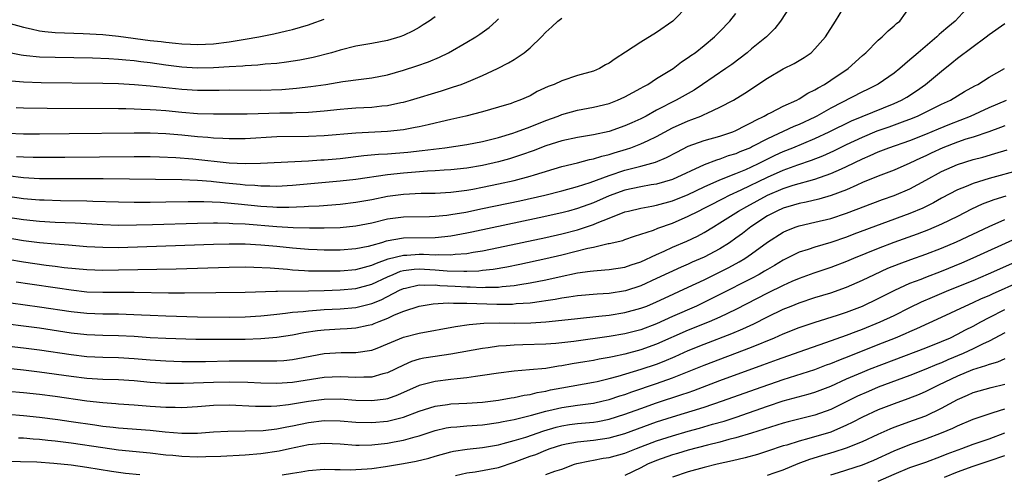
# Model space of a CAD drawing. Units: inches. Extents: x 2523000 to 2526000, y 1536037 to 1539000.
# Drawn here: x 2523249 to 2523373, y 1536784 to 1536841 of the extents above; entities that cross this region are included whole.
import ezdxf

# ---------------------------------------------------------------- set-up
doc = ezdxf.new("R2010")
doc.units = ezdxf.units.IN
doc.header["$MEASUREMENT"] = 0
doc.layers.add('LD25231536_2ft', color=103, linetype='Continuous')

msp = doc.modelspace()

# ---------------------------------------------------------------- linework, layer by layer
at = {"layer": 'LD25231536_2ft'}
for points, elevation in [([(2523368.56, 1536843), (2523366.72, 1536841), (2523365.78, 1536840.22), (2523365, 1536839.54), (2523364.7, 1536839.3), (2523364.4, 1536839), (2523362.03, 1536837), (2523361.48, 1536836.52), (2523361, 1536836.08), (2523359.74, 1536835), (2523359, 1536834.41), (2523357, 1536833.03), (2523355.64, 1536832.36), (2523355, 1536832.06), (2523351, 1536830.01), (2523349.26, 1536829), (2523349, 1536828.87), (2523347, 1536827.93), (2523346.33, 1536827.67), (2523343, 1536826.13), (2523341.13, 1536825.13), (2523340.86, 1536825), (2523339.53, 1536824.47), (2523339, 1536824.23), (2523338.05, 1536823.95), (2523337, 1536823.55), (2523336.56, 1536823.44), (2523335, 1536822.83), (2523331, 1536820.97), (2523329, 1536820.41), (2523328.3, 1536820.3), (2523327, 1536820.06), (2523325, 1536819.63), (2523323, 1536818.92), (2523321, 1536818.03), (2523319, 1536817.3), (2523317.88, 1536817), (2523317, 1536816.77), (2523314.14, 1536816.14), (2523305.66, 1536814.34), (2523305, 1536814.21), (2523303, 1536813.84), (2523302.25, 1536813.75), (2523301, 1536813.63), (2523297, 1536813.57), (2523294.81, 1536813.19), (2523294.23, 1536813), (2523293, 1536812.65), (2523292.53, 1536812.53), (2523291, 1536812.21), (2523289, 1536812.07), (2523287, 1536812.07), (2523286.1, 1536812.1), (2523285, 1536812.15), (2523283, 1536812.3), (2523281, 1536812.5), (2523279, 1536812.69), (2523277, 1536812.8), (2523275, 1536812.81), (2523273, 1536812.77), (2523267, 1536812.55), (2523261, 1536812.36), (2523259, 1536812.37), (2523257, 1536812.49), (2523254.69, 1536812.69), (2523253, 1536812.8), (2523251, 1536812.97), (2523249, 1536813.22), (2523246.32, 1536813.68)], 8154), ([(2523346.36, 1536843.64), (2523344.64, 1536841), (2523343.93, 1536840.07), (2523342.88, 1536839), (2523341, 1536837.48), (2523340.44, 1536837), (2523338.48, 1536835.52), (2523337.75, 1536835), (2523334.81, 1536833), (2523333.72, 1536832.28), (2523331.47, 1536831), (2523329, 1536829.73), (2523327.67, 1536829), (2523327, 1536828.65), (2523325.87, 1536828.13), (2523325, 1536827.74), (2523323, 1536827.06), (2523321, 1536826.63), (2523319, 1536826.3), (2523317, 1536825.85), (2523315, 1536825.22), (2523313.39, 1536824.61), (2523311.92, 1536824.08), (2523310.4, 1536823.6), (2523309, 1536823.2), (2523307, 1536822.74), (2523305, 1536822.41), (2523303, 1536822.2), (2523302.16, 1536822.16), (2523301, 1536822.07), (2523300.03, 1536822.03), (2523297, 1536821.78), (2523295, 1536821.55), (2523291, 1536821), (2523289, 1536820.76), (2523283, 1536820.22), (2523281, 1536820.11), (2523280.14, 1536820.14), (2523279, 1536820.14), (2523278.22, 1536820.22), (2523277, 1536820.28), (2523276.36, 1536820.36), (2523274.52, 1536820.52), (2523273, 1536820.69), (2523272.71, 1536820.71), (2523271, 1536820.86), (2523269, 1536820.94), (2523259.06, 1536821.06), (2523253, 1536821.05), (2523251, 1536821.08), (2523249, 1536821.2), (2523247, 1536821.44)], 8148), ([(2523247, 1536818.86), (2523249, 1536818.59), (2523251, 1536818.42), (2523251.6, 1536818.4), (2523253.66, 1536818.34), (2523257, 1536818.3), (2523257.74, 1536818.26), (2523261, 1536818.16), (2523263, 1536818.13), (2523265, 1536818.13), (2523267, 1536818.15), (2523269.79, 1536818.21), (2523271.8, 1536818.2), (2523273.89, 1536818.11), (2523276.1, 1536817.9), (2523279, 1536817.6), (2523280.49, 1536817.51), (2523281, 1536817.49), (2523282.51, 1536817.49), (2523284.44, 1536817.56), (2523285, 1536817.6), (2523286.34, 1536817.66), (2523289, 1536817.86), (2523291, 1536818.1), (2523293, 1536818.46), (2523295, 1536818.86), (2523297, 1536819.14), (2523299.25, 1536819.25), (2523301, 1536819.26), (2523303, 1536819.36), (2523305, 1536819.63), (2523305.76, 1536819.76), (2523307, 1536820), (2523309, 1536820.42), (2523311, 1536820.87), (2523313, 1536821.39), (2523313.58, 1536821.58), (2523317, 1536822.61), (2523319, 1536823.1), (2523320.51, 1536823.49), (2523321, 1536823.58), (2523322.06, 1536823.94), (2523323, 1536824.15), (2523323.64, 1536824.36), (2523325.19, 1536824.81), (2523325.73, 1536825), (2523327, 1536825.47), (2523327.91, 1536825.91), (2523329, 1536826.4), (2523331, 1536827.49), (2523333, 1536828.4), (2523333.45, 1536828.55), (2523334.59, 1536829), (2523335, 1536829.19), (2523335.38, 1536829.38), (2523337, 1536830.1), (2523338.73, 1536831), (2523340.13, 1536831.87), (2523343, 1536833.8), (2523345, 1536834.94), (2523346.38, 1536835.62), (2523347.62, 1536836.38), (2523348.52, 1536837), (2523349, 1536837.47), (2523350.34, 1536839), (2523351.61, 1536841), (2523353, 1536843.26)], 8150), ([(2523247, 1536816.21), (2523249, 1536815.92), (2523251, 1536815.72), (2523253, 1536815.61), (2523255.52, 1536815.52), (2523259, 1536815.29), (2523261, 1536815.23), (2523263.26, 1536815.26), (2523265.3, 1536815.3), (2523271, 1536815.48), (2523273, 1536815.52), (2523273.49, 1536815.49), (2523275, 1536815.48), (2523275.44, 1536815.44), (2523277, 1536815.36), (2523281, 1536815.05), (2523283.07, 1536814.93), (2523285.14, 1536814.86), (2523287, 1536814.86), (2523289, 1536814.92), (2523291, 1536815.12), (2523293, 1536815.52), (2523295, 1536816), (2523297, 1536816.28), (2523300.31, 1536816.31), (2523301, 1536816.33), (2523302.47, 1536816.47), (2523303, 1536816.54), (2523304.87, 1536816.87), (2523307, 1536817.31), (2523311.7, 1536818.3), (2523314.88, 1536819), (2523317, 1536819.53), (2523319, 1536820.08), (2523320.6, 1536820.6), (2523323, 1536821.5), (2523325, 1536822.16), (2523327, 1536822.66), (2523328.84, 1536823.16), (2523330.25, 1536823.75), (2523331.55, 1536824.45), (2523333, 1536825.18), (2523335, 1536825.89), (2523337, 1536826.46), (2523338.63, 1536827), (2523339, 1536827.15), (2523340.21, 1536827.79), (2523341, 1536828.17), (2523341.52, 1536828.48), (2523342.6, 1536829), (2523343, 1536829.24), (2523343.45, 1536829.45), (2523345, 1536830.24), (2523346.7, 1536831), (2523347, 1536831.16), (2523348.12, 1536831.88), (2523349, 1536832.3), (2523349.42, 1536832.58), (2523350.21, 1536833), (2523351, 1536833.51), (2523353.21, 1536835), (2523355, 1536836.63), (2523355.44, 1536837), (2523357, 1536838.6), (2523357.48, 1536839), (2523358.25, 1536839.75), (2523359, 1536840.38), (2523359.31, 1536840.69), (2523359.72, 1536841), (2523361.18, 1536843)], 8152), ([(2523333.03, 1536843), (2523331.03, 1536841), (2523329, 1536839.57), (2523327, 1536838.32), (2523325.06, 1536837.06), (2523323.76, 1536836.24), (2523323, 1536835.69), (2523322.54, 1536835.46), (2523321.76, 1536835), (2523321, 1536834.68), (2523319, 1536834.1), (2523317, 1536833.46), (2523316.03, 1536833), (2523315.28, 1536832.72), (2523313.92, 1536832.08), (2523313, 1536831.57), (2523311.72, 1536831), (2523311, 1536830.73), (2523310.6, 1536830.6), (2523309, 1536830.11), (2523307, 1536829.54), (2523304.9, 1536829), (2523303, 1536828.56), (2523301.75, 1536828.25), (2523301, 1536828.1), (2523300.12, 1536827.88), (2523299, 1536827.65), (2523298.47, 1536827.53), (2523297, 1536827.26), (2523295, 1536827.03), (2523291, 1536826.84), (2523287, 1536826.49), (2523285, 1536826.4), (2523281, 1536826.35), (2523277, 1536826.13), (2523275, 1536826.11), (2523274.17, 1536826.17), (2523273, 1536826.2), (2523272.27, 1536826.27), (2523271, 1536826.36), (2523269, 1536826.56), (2523267, 1536826.74), (2523265, 1536826.83), (2523263, 1536826.84), (2523254.75, 1536826.75), (2523251, 1536826.72), (2523249, 1536826.72), (2523247, 1536826.79)], 8144), ([(2523301, 1536841.51), (2523300.27, 1536841), (2523299.5, 1536840.5), (2523299, 1536840.2), (2523298.22, 1536839.78), (2523297, 1536839.17), (2523296.53, 1536839), (2523295, 1536838.54), (2523293, 1536838.17), (2523291, 1536837.83), (2523289, 1536837.33), (2523287.92, 1536837), (2523285.59, 1536836.41), (2523283.93, 1536836.07), (2523282.21, 1536835.79), (2523281, 1536835.64), (2523279.53, 1536835.53), (2523278.59, 1536835.41), (2523277, 1536835.35), (2523276.69, 1536835.31), (2523275, 1536835.23), (2523273, 1536835.1), (2523270.95, 1536835.05), (2523269, 1536835.16), (2523267, 1536835.42), (2523265, 1536835.7), (2523263.83, 1536835.83), (2523263, 1536835.95), (2523261.93, 1536836.07), (2523261, 1536836.14), (2523259.78, 1536836.23), (2523257.7, 1536836.3), (2523253, 1536836.38), (2523251, 1536836.44), (2523249.39, 1536836.61), (2523249, 1536836.63), (2523248.68, 1536836.68), (2523247.02, 1536837.02)], 8138), ([(2523248.06, 1536830.06), (2523249, 1536830.03), (2523252, 1536830), (2523261, 1536829.96), (2523261.93, 1536829.93), (2523263, 1536829.92), (2523263.87, 1536829.87), (2523265, 1536829.84), (2523265.77, 1536829.77), (2523267, 1536829.69), (2523269, 1536829.49), (2523271, 1536829.33), (2523273, 1536829.27), (2523275.26, 1536829.26), (2523277.27, 1536829.27), (2523281.39, 1536829.39), (2523283, 1536829.4), (2523283.43, 1536829.43), (2523285, 1536829.47), (2523285.53, 1536829.53), (2523287, 1536829.64), (2523289, 1536829.88), (2523289.97, 1536829.97), (2523291, 1536830.05), (2523293, 1536830.13), (2523294.27, 1536830.27), (2523295, 1536830.32), (2523296.69, 1536830.69), (2523297, 1536830.75), (2523297.89, 1536831), (2523301.82, 1536832.18), (2523303.33, 1536832.67), (2523304.28, 1536833), (2523305, 1536833.28), (2523305.5, 1536833.5), (2523307, 1536834.13), (2523308.87, 1536835), (2523310.28, 1536835.72), (2523311, 1536836.16), (2523312.28, 1536837), (2523313, 1536837.62), (2523314.43, 1536839), (2523315, 1536839.6), (2523315.75, 1536840.25), (2523316.53, 1536841), (2523317, 1536841.37)], 8142), ([(2523248.1, 1536823.9), (2523249, 1536823.84), (2523250.2, 1536823.8), (2523251, 1536823.79), (2523254.2, 1536823.8), (2523263, 1536823.88), (2523265, 1536823.87), (2523266.16, 1536823.84), (2523268.24, 1536823.76), (2523270.41, 1536823.59), (2523275, 1536823.1), (2523277, 1536823), (2523278.96, 1536823.04), (2523285, 1536823.33), (2523286.55, 1536823.45), (2523287, 1536823.47), (2523289, 1536823.65), (2523292, 1536824), (2523293.84, 1536824.16), (2523295, 1536824.23), (2523297.55, 1536824.45), (2523299.35, 1536824.65), (2523302.22, 1536825), (2523305, 1536825.39), (2523307, 1536825.77), (2523308.02, 1536826.02), (2523309, 1536826.28), (2523310.84, 1536826.84), (2523311.3, 1536827), (2523313, 1536827.64), (2523315, 1536828.43), (2523316.55, 1536829), (2523317, 1536829.19), (2523319, 1536829.75), (2523321, 1536830.13), (2523323, 1536830.6), (2523324.06, 1536831), (2523325, 1536831.41), (2523326.01, 1536831.99), (2523327, 1536832.5), (2523327.31, 1536832.69), (2523327.9, 1536833), (2523329, 1536833.73), (2523331.07, 1536835), (2523332.16, 1536835.84), (2523333, 1536836.38), (2523333.34, 1536836.66), (2523333.85, 1536837), (2523335, 1536837.89), (2523336.33, 1536839), (2523337, 1536839.67), (2523338.25, 1536841), (2523339, 1536841.95)], 8146), ([(2523247, 1536840.78), (2523249, 1536840.21), (2523249.97, 1536840.03), (2523251, 1536839.78), (2523251.68, 1536839.68), (2523253, 1536839.57), (2523256.55, 1536839.44), (2523259, 1536839.3), (2523261, 1536839.1), (2523265, 1536838.56), (2523266.4, 1536838.4), (2523267, 1536838.31), (2523268.21, 1536838.21), (2523269, 1536838.1), (2523270.09, 1536838.09), (2523271, 1536838.03), (2523273, 1536838.13), (2523275, 1536838.37), (2523277, 1536838.7), (2523278.75, 1536839), (2523280.61, 1536839.39), (2523282.24, 1536839.76), (2523283, 1536839.95), (2523285, 1536840.52), (2523285.36, 1536840.64), (2523287, 1536841.25)], 8136), ([(2523247, 1536810.93), (2523249, 1536810.57), (2523251.84, 1536810.16), (2523253, 1536810.03), (2523254.12, 1536809.88), (2523257, 1536809.6), (2523259, 1536809.53), (2523261, 1536809.55), (2523268.29, 1536809.71), (2523275, 1536809.9), (2523277, 1536809.93), (2523278.08, 1536809.92), (2523280.18, 1536809.82), (2523282.36, 1536809.64), (2523283, 1536809.57), (2523284.51, 1536809.49), (2523285, 1536809.45), (2523286.56, 1536809.44), (2523287, 1536809.43), (2523289, 1536809.46), (2523291, 1536809.62), (2523292.08, 1536809.92), (2523293, 1536810.14), (2523293.58, 1536810.42), (2523295.06, 1536810.94), (2523297, 1536811.44), (2523297.44, 1536811.44), (2523299, 1536811.53), (2523299.53, 1536811.53), (2523301, 1536811.45), (2523301.49, 1536811.49), (2523303, 1536811.45), (2523303.54, 1536811.54), (2523305, 1536811.64), (2523305.8, 1536811.8), (2523307, 1536811.98), (2523309, 1536812.38), (2523315, 1536813.65), (2523317, 1536814.11), (2523319, 1536814.64), (2523321, 1536815.28), (2523321.5, 1536815.5), (2523323, 1536816.08), (2523325, 1536816.88), (2523325.44, 1536817), (2523327, 1536817.36), (2523328.38, 1536817.62), (2523329, 1536817.73), (2523331, 1536818.28), (2523333, 1536819.09), (2523335, 1536820.05), (2523337, 1536820.94), (2523339, 1536821.73), (2523340.26, 1536822.26), (2523341, 1536822.59), (2523341.87, 1536823), (2523342.61, 1536823.39), (2523343.96, 1536824.04), (2523345, 1536824.51), (2523346.22, 1536825), (2523349, 1536826.16), (2523350.79, 1536827), (2523353.61, 1536828.39), (2523359, 1536830.57), (2523359.93, 1536831), (2523360.6, 1536831.4), (2523361.82, 1536832.18), (2523362.97, 1536833), (2523365, 1536834.68), (2523366.3, 1536835.7), (2523367, 1536836.32), (2523370.63, 1536839), (2523371, 1536839.29), (2523373, 1536840.67)], 8156), ([(2523247.46, 1536833.46), (2523249, 1536833.32), (2523251.24, 1536833.24), (2523259, 1536833.15), (2523261, 1536833.1), (2523263.01, 1536832.99), (2523265, 1536832.82), (2523269, 1536832.38), (2523271, 1536832.27), (2523271.74, 1536832.26), (2523273.73, 1536832.27), (2523275, 1536832.29), (2523279, 1536832.28), (2523281.64, 1536832.36), (2523283.5, 1536832.5), (2523285.29, 1536832.71), (2523287.21, 1536833), (2523289.36, 1536833.36), (2523291.66, 1536833.66), (2523293, 1536833.81), (2523295, 1536834.21), (2523297, 1536834.78), (2523298.68, 1536835.32), (2523300.16, 1536835.84), (2523301.57, 1536836.43), (2523302.71, 1536837), (2523305, 1536838.31), (2523306.16, 1536839), (2523306.67, 1536839.33), (2523307.82, 1536840.18), (2523308.71, 1536841), (2523309, 1536841.29)], 8140), ([(2523248.07, 1536808.07), (2523249.8, 1536807.8), (2523253.3, 1536807.3), (2523255, 1536807.03), (2523257, 1536806.81), (2523259, 1536806.75), (2523261, 1536806.76), (2523263, 1536806.75), (2523267.32, 1536806.68), (2523269.33, 1536806.67), (2523273.31, 1536806.69), (2523277, 1536806.75), (2523280.86, 1536806.86), (2523281.11, 1536806.89), (2523285, 1536806.9), (2523287, 1536806.96), (2523289, 1536807.05), (2523291, 1536807.22), (2523293, 1536807.75), (2523295, 1536808.69), (2523295.69, 1536809), (2523296.62, 1536809.38), (2523297, 1536809.47), (2523298.35, 1536809.65), (2523299, 1536809.69), (2523301, 1536809.59), (2523302.54, 1536809.46), (2523304.62, 1536809.38), (2523305, 1536809.41), (2523306.55, 1536809.45), (2523307, 1536809.51), (2523308.35, 1536809.65), (2523310.06, 1536809.94), (2523311.72, 1536810.28), (2523315.01, 1536810.99), (2523317, 1536811.45), (2523320.3, 1536812.3), (2523321, 1536812.45), (2523322.88, 1536812.88), (2523323, 1536812.9), (2523324.71, 1536813.29), (2523325, 1536813.41), (2523326.19, 1536813.81), (2523327, 1536814.06), (2523328.59, 1536814.59), (2523329.17, 1536814.83), (2523331, 1536815.47), (2523333, 1536816.33), (2523334.27, 1536817), (2523335, 1536817.35), (2523336.08, 1536817.92), (2523337, 1536818.38), (2523337.4, 1536818.6), (2523338.21, 1536819), (2523339.66, 1536819.66), (2523343, 1536821.27), (2523345, 1536822.16), (2523346.86, 1536822.85), (2523348.56, 1536823.44), (2523350.01, 1536823.99), (2523351.39, 1536824.61), (2523353, 1536825.4), (2523355, 1536826.34), (2523356.88, 1536827.12), (2523358.36, 1536827.64), (2523360.4, 1536828.4), (2523361, 1536828.61), (2523361.96, 1536829), (2523365, 1536830.49), (2523366.11, 1536831), (2523367.92, 1536832.08), (2523369.2, 1536832.8), (2523369.59, 1536833), (2523371, 1536833.9), (2523372.96, 1536835)], 8158), ([(2523247.41, 1536805.41), (2523251, 1536804.91), (2523255, 1536804.29), (2523257, 1536804.08), (2523259, 1536804.01), (2523261, 1536804), (2523261.97, 1536803.97), (2523263.89, 1536803.89), (2523265, 1536803.83), (2523267, 1536803.75), (2523271, 1536803.65), (2523275, 1536803.59), (2523277, 1536803.62), (2523279, 1536803.75), (2523279.84, 1536803.84), (2523281, 1536803.98), (2523282.09, 1536804.09), (2523283, 1536804.22), (2523284.32, 1536804.32), (2523285, 1536804.41), (2523286.51, 1536804.51), (2523287, 1536804.56), (2523289, 1536804.66), (2523291, 1536804.83), (2523293, 1536805.31), (2523294.2, 1536805.8), (2523296.51, 1536807), (2523297, 1536807.22), (2523297.27, 1536807.27), (2523299, 1536807.66), (2523299.62, 1536807.62), (2523301, 1536807.67), (2523301.61, 1536807.61), (2523303.52, 1536807.52), (2523305, 1536807.42), (2523305.43, 1536807.43), (2523307, 1536807.35), (2523307.39, 1536807.39), (2523309, 1536807.4), (2523309.47, 1536807.47), (2523311, 1536807.59), (2523311.72, 1536807.72), (2523313, 1536807.91), (2523315, 1536808.31), (2523316.7, 1536808.7), (2523319, 1536809.18), (2523320.62, 1536809.38), (2523321, 1536809.46), (2523322.45, 1536809.55), (2523323, 1536809.62), (2523325, 1536809.92), (2523325.79, 1536810.21), (2523327, 1536810.6), (2523329, 1536811.52), (2523329.93, 1536811.93), (2523331, 1536812.43), (2523332.81, 1536813.19), (2523334.17, 1536813.83), (2523335, 1536814.27), (2523336.17, 1536815), (2523337, 1536815.49), (2523339.35, 1536817), (2523340.41, 1536817.59), (2523343, 1536819), (2523345, 1536819.84), (2523346.25, 1536820.25), (2523349, 1536821.03), (2523351, 1536821.72), (2523352.34, 1536822.34), (2523353, 1536822.63), (2523355, 1536823.61), (2523355.98, 1536824.02), (2523357, 1536824.49), (2523358.33, 1536825), (2523361, 1536825.92), (2523363, 1536826.7), (2523364.61, 1536827.39), (2523366.03, 1536827.97), (2523368.66, 1536829), (2523371, 1536830.06), (2523373.19, 1536831)], 8160), ([(2523373, 1536827.76), (2523372.46, 1536827.54), (2523370.98, 1536827.02), (2523369, 1536826.34), (2523368.06, 1536826.06), (2523367, 1536825.69), (2523365.16, 1536825), (2523363.68, 1536824.32), (2523363, 1536823.98), (2523362.32, 1536823.68), (2523361, 1536823.03), (2523359, 1536822.18), (2523357, 1536821.42), (2523355, 1536820.59), (2523354.28, 1536820.28), (2523353, 1536819.69), (2523351.06, 1536818.94), (2523349.51, 1536818.49), (2523347.88, 1536818.12), (2523347, 1536817.95), (2523346.28, 1536817.72), (2523345, 1536817.36), (2523344.18, 1536817), (2523343, 1536816.38), (2523340.89, 1536815), (2523339.83, 1536814.17), (2523339, 1536813.56), (2523338.21, 1536813), (2523337, 1536812.23), (2523335, 1536811.18), (2523333.48, 1536810.52), (2523333, 1536810.29), (2523332.09, 1536809.91), (2523329, 1536808.46), (2523327, 1536807.56), (2523325.08, 1536806.92), (2523323, 1536806.6), (2523321.49, 1536806.51), (2523319, 1536806.29), (2523317.89, 1536806.11), (2523317, 1536806), (2523316.17, 1536805.83), (2523315, 1536805.66), (2523314.45, 1536805.55), (2523313, 1536805.37), (2523311.26, 1536805.26), (2523310.79, 1536805.21), (2523308.79, 1536805.21), (2523305, 1536805.32), (2523303.31, 1536805.31), (2523302.64, 1536805.36), (2523300.77, 1536805.23), (2523299.24, 1536805), (2523298.94, 1536804.94), (2523297, 1536804.31), (2523295.83, 1536803.83), (2523295, 1536803.44), (2523293.89, 1536803), (2523293.27, 1536802.73), (2523293, 1536802.63), (2523292.54, 1536802.54), (2523291, 1536802.18), (2523289.9, 1536802.1), (2523289, 1536802.07), (2523287, 1536801.96), (2523286.14, 1536801.86), (2523284.41, 1536801.59), (2523283, 1536801.32), (2523281, 1536801.02), (2523279, 1536800.85), (2523277, 1536800.78), (2523274.76, 1536800.76), (2523272.76, 1536800.76), (2523270.78, 1536800.78), (2523267, 1536800.89), (2523265, 1536801), (2523263, 1536801.15), (2523261, 1536801.25), (2523259, 1536801.28), (2523257, 1536801.36), (2523255, 1536801.57), (2523251, 1536802.18), (2523249, 1536802.46), (2523247, 1536802.7)], 8162), ([(2523245, 1536800.17), (2523249, 1536799.72), (2523251, 1536799.45), (2523255, 1536798.86), (2523257, 1536798.62), (2523259, 1536798.53), (2523261, 1536798.49), (2523263, 1536798.38), (2523265, 1536798.2), (2523267, 1536798.06), (2523269, 1536798.01), (2523272.01, 1536798.01), (2523275, 1536798.07), (2523277, 1536798.08), (2523277.94, 1536798.06), (2523279, 1536798.06), (2523280.09, 1536798.09), (2523281, 1536798.07), (2523281.87, 1536798.13), (2523283, 1536798.24), (2523283.65, 1536798.35), (2523287, 1536798.99), (2523289.12, 1536799.12), (2523291, 1536799.11), (2523293, 1536799.4), (2523293.68, 1536799.68), (2523295, 1536800.2), (2523297, 1536801.05), (2523299, 1536801.58), (2523303.57, 1536802.43), (2523305.32, 1536802.68), (2523307.18, 1536802.82), (2523309.14, 1536802.86), (2523311, 1536802.85), (2523313.12, 1536802.88), (2523315, 1536803), (2523317, 1536803.2), (2523319, 1536803.43), (2523321.7, 1536803.7), (2523323, 1536803.85), (2523325, 1536804.16), (2523327, 1536804.71), (2523327.74, 1536805), (2523329, 1536805.53), (2523330, 1536806), (2523333, 1536807.36), (2523335, 1536808.32), (2523338.14, 1536809.86), (2523339.43, 1536810.57), (2523340.14, 1536811), (2523341, 1536811.6), (2523343, 1536813.08), (2523345, 1536814.34), (2523345.45, 1536814.55), (2523346.61, 1536815), (2523347, 1536815.13), (2523349, 1536815.58), (2523351, 1536816.05), (2523353, 1536816.71), (2523357.55, 1536818.45), (2523359, 1536818.98), (2523361, 1536819.82), (2523363, 1536820.88), (2523365, 1536822), (2523367, 1536822.89), (2523369, 1536823.49), (2523370.2, 1536823.8), (2523371.75, 1536824.25), (2523373.28, 1536824.72)], 8164), ([(2523375, 1536822.22), (2523371, 1536821.11), (2523369, 1536820.48), (2523368.09, 1536820.09), (2523367, 1536819.67), (2523365, 1536818.61), (2523363.97, 1536818.03), (2523362.62, 1536817.38), (2523361, 1536816.7), (2523353.93, 1536814.07), (2523353, 1536813.7), (2523351, 1536813.04), (2523349, 1536812.45), (2523348.15, 1536812.15), (2523347, 1536811.78), (2523345, 1536810.8), (2523343.88, 1536810.12), (2523343, 1536809.63), (2523342.62, 1536809.38), (2523341.96, 1536809), (2523341, 1536808.49), (2523337, 1536806.44), (2523334.7, 1536805.3), (2523334.04, 1536805), (2523331, 1536803.67), (2523329, 1536802.75), (2523327, 1536802.01), (2523325, 1536801.5), (2523323, 1536801.15), (2523318.52, 1536800.52), (2523317, 1536800.33), (2523316.26, 1536800.26), (2523315, 1536800.16), (2523312.08, 1536800.08), (2523311, 1536800.07), (2523309.97, 1536799.97), (2523309, 1536799.92), (2523307.71, 1536799.71), (2523307, 1536799.63), (2523303, 1536798.92), (2523301, 1536798.63), (2523299.6, 1536798.4), (2523299, 1536798.27), (2523298.03, 1536797.97), (2523297, 1536797.54), (2523295, 1536796.55), (2523294.42, 1536796.42), (2523293, 1536796), (2523292.02, 1536796.02), (2523291, 1536795.96), (2523290.02, 1536796.02), (2523289, 1536796.06), (2523287, 1536795.97), (2523283, 1536795.35), (2523281, 1536795.23), (2523279, 1536795.26), (2523277.33, 1536795.33), (2523275, 1536795.37), (2523273, 1536795.34), (2523269.2, 1536795.2), (2523267, 1536795.21), (2523265, 1536795.35), (2523263, 1536795.54), (2523261, 1536795.66), (2523259, 1536795.72), (2523257, 1536795.85), (2523255, 1536796.1), (2523251, 1536796.65), (2523249, 1536796.89), (2523245, 1536797.3)], 8166), ([(2523373.11, 1536818.89), (2523371.59, 1536818.41), (2523370.15, 1536817.85), (2523368.78, 1536817.22), (2523367, 1536816.3), (2523365, 1536815.32), (2523363.37, 1536814.63), (2523361.92, 1536814.08), (2523358.97, 1536813.03), (2523357, 1536812.27), (2523353.87, 1536811), (2523353, 1536810.63), (2523351, 1536809.86), (2523348.86, 1536809.14), (2523347, 1536808.48), (2523346.09, 1536808.09), (2523345, 1536807.61), (2523343, 1536806.63), (2523339, 1536804.54), (2523337, 1536803.59), (2523335.64, 1536803), (2523333, 1536801.94), (2523329, 1536800.17), (2523327, 1536799.45), (2523325, 1536798.91), (2523323.41, 1536798.59), (2523323, 1536798.48), (2523321.73, 1536798.27), (2523321, 1536798.12), (2523319.93, 1536797.93), (2523318.32, 1536797.68), (2523317, 1536797.43), (2523316.61, 1536797.39), (2523315, 1536797.12), (2523312.93, 1536796.93), (2523311, 1536796.78), (2523309, 1536796.53), (2523307, 1536796.21), (2523306.09, 1536796.09), (2523305, 1536795.91), (2523303.81, 1536795.81), (2523303, 1536795.7), (2523301, 1536795.48), (2523299, 1536794.95), (2523296.27, 1536793.73), (2523295, 1536793.28), (2523294.76, 1536793.24), (2523293, 1536793), (2523291, 1536793.08), (2523289, 1536793.22), (2523287, 1536793.19), (2523285, 1536792.92), (2523282.5, 1536792.5), (2523281, 1536792.34), (2523280.3, 1536792.3), (2523279, 1536792.3), (2523278.31, 1536792.31), (2523275, 1536792.46), (2523273, 1536792.43), (2523271, 1536792.28), (2523269, 1536792.15), (2523268.17, 1536792.17), (2523267, 1536792.16), (2523265, 1536792.29), (2523263, 1536792.47), (2523261, 1536792.61), (2523260.65, 1536792.65), (2523259, 1536792.76), (2523257, 1536792.99), (2523253, 1536793.55), (2523251, 1536793.81), (2523249, 1536794.04), (2523247, 1536794.21)], 8168), ([(2523247, 1536791.35), (2523249, 1536791.18), (2523251, 1536790.96), (2523253.34, 1536790.66), (2523255, 1536790.43), (2523258.03, 1536789.97), (2523259, 1536789.83), (2523260.32, 1536789.68), (2523261, 1536789.61), (2523265, 1536789.31), (2523266.88, 1536789.12), (2523269, 1536788.94), (2523271, 1536788.95), (2523273, 1536789.1), (2523274.81, 1536789.19), (2523277, 1536789.21), (2523279.29, 1536789.29), (2523281, 1536789.49), (2523282.25, 1536789.75), (2523283, 1536789.87), (2523285, 1536790.29), (2523287, 1536790.53), (2523289, 1536790.48), (2523291, 1536790.32), (2523293, 1536790.27), (2523295, 1536790.47), (2523297.03, 1536790.97), (2523299, 1536791.72), (2523301, 1536792.36), (2523302.56, 1536792.56), (2523303, 1536792.63), (2523305, 1536792.72), (2523307, 1536792.87), (2523309, 1536793.12), (2523310.6, 1536793.4), (2523311, 1536793.45), (2523312.26, 1536793.74), (2523313, 1536793.83), (2523313.92, 1536794.08), (2523315, 1536794.26), (2523315.59, 1536794.41), (2523317, 1536794.68), (2523321, 1536795.38), (2523321.47, 1536795.47), (2523323, 1536795.83), (2523324.12, 1536796.12), (2523327.05, 1536797), (2523329, 1536797.67), (2523329.96, 1536798.04), (2523331.36, 1536798.64), (2523333, 1536799.37), (2523335, 1536800.17), (2523338.49, 1536801.51), (2523339.9, 1536802.1), (2523341.26, 1536802.74), (2523343, 1536803.63), (2523345, 1536804.59), (2523345.99, 1536805), (2523347, 1536805.41), (2523349, 1536806.07), (2523351, 1536806.68), (2523353, 1536807.38), (2523355, 1536808.25), (2523356.54, 1536809), (2523358.23, 1536809.77), (2523359.66, 1536810.34), (2523361.12, 1536810.88), (2523363, 1536811.54), (2523365, 1536812.3), (2523366.9, 1536813.1), (2523371, 1536815.06), (2523373, 1536815.93)], 8170), ([(2523248.36, 1536788.36), (2523249, 1536788.33), (2523250.22, 1536788.22), (2523251, 1536788.17), (2523252.05, 1536788.05), (2523253, 1536787.96), (2523255, 1536787.71), (2523259, 1536787.12), (2523261, 1536786.85), (2523265, 1536786.45), (2523267, 1536786.21), (2523267.86, 1536786.14), (2523269, 1536786.02), (2523271, 1536785.96), (2523272.03, 1536785.97), (2523273.95, 1536786.05), (2523277, 1536786.21), (2523279, 1536786.37), (2523281.29, 1536786.71), (2523282.6, 1536787), (2523285, 1536787.49), (2523287, 1536787.68), (2523289, 1536787.59), (2523291, 1536787.43), (2523291.42, 1536787.42), (2523293, 1536787.45), (2523295, 1536787.68), (2523295.85, 1536787.85), (2523297, 1536788.05), (2523298.47, 1536788.47), (2523299, 1536788.6), (2523301, 1536789.26), (2523302.39, 1536789.61), (2523303, 1536789.71), (2523303.75, 1536789.75), (2523305, 1536789.86), (2523307, 1536789.99), (2523309, 1536790.27), (2523309.6, 1536790.4), (2523311, 1536790.65), (2523313.19, 1536791.19), (2523315, 1536791.71), (2523315.91, 1536791.91), (2523317, 1536792.18), (2523319, 1536792.47), (2523321, 1536792.72), (2523322.25, 1536793), (2523323, 1536793.18), (2523324.35, 1536793.65), (2523325, 1536793.84), (2523325.85, 1536794.15), (2523329, 1536795.19), (2523331, 1536795.92), (2523335, 1536797.53), (2523341, 1536799.81), (2523343.9, 1536801), (2523345, 1536801.49), (2523347, 1536802.28), (2523349.03, 1536802.97), (2523351.84, 1536803.84), (2523353, 1536804.22), (2523355, 1536804.97), (2523357, 1536805.93), (2523359.1, 1536807), (2523361, 1536807.87), (2523362.41, 1536808.41), (2523363, 1536808.65), (2523365, 1536809.41), (2523367.55, 1536810.45), (2523369, 1536811.07), (2523374.45, 1536813.55)], 8172), ([(2523281.69, 1536783.69), (2523283, 1536783.87), (2523284.07, 1536784.07), (2523285, 1536784.2), (2523287, 1536784.39), (2523288.35, 1536784.35), (2523289, 1536784.36), (2523290.31, 1536784.31), (2523291, 1536784.33), (2523292.42, 1536784.42), (2523293, 1536784.48), (2523294.72, 1536784.72), (2523297, 1536785.09), (2523298.61, 1536785.39), (2523300.21, 1536785.79), (2523301, 1536786.03), (2523303, 1536786.59), (2523303.34, 1536786.66), (2523305.07, 1536786.93), (2523307, 1536787.11), (2523309, 1536787.47), (2523309.62, 1536787.62), (2523311, 1536788.01), (2523312.45, 1536788.45), (2523314.75, 1536789.25), (2523316.3, 1536789.7), (2523317, 1536789.86), (2523317.98, 1536790.02), (2523319, 1536790.15), (2523321, 1536790.34), (2523321.58, 1536790.42), (2523323, 1536790.7), (2523325, 1536791.32), (2523327, 1536792.06), (2523329, 1536792.76), (2523332.2, 1536793.8), (2523333, 1536794.09), (2523333.68, 1536794.32), (2523337, 1536795.58), (2523342.43, 1536797.57), (2523344.26, 1536798.26), (2523347, 1536799.23), (2523350.37, 1536800.37), (2523353, 1536801.32), (2523354.21, 1536801.79), (2523355, 1536802.08), (2523357.26, 1536803), (2523359, 1536803.82), (2523361, 1536804.81), (2523362.48, 1536805.52), (2523363.87, 1536806.13), (2523365.94, 1536807), (2523369, 1536808.24), (2523370.94, 1536809.06), (2523375, 1536810.89)], 8174), ([(2523303.58, 1536783.58), (2523305, 1536783.91), (2523306.05, 1536784.05), (2523309, 1536784.61), (2523311, 1536785.26), (2523313, 1536786.01), (2523313.74, 1536786.26), (2523315, 1536786.79), (2523315.55, 1536787), (2523317, 1536787.47), (2523317.57, 1536787.57), (2523319, 1536787.86), (2523321, 1536788.06), (2523323, 1536788.34), (2523325, 1536788.89), (2523329, 1536790.35), (2523331, 1536791), (2523335, 1536792.22), (2523337.32, 1536793), (2523341.49, 1536794.51), (2523345, 1536795.73), (2523349, 1536796.98), (2523350.45, 1536797.55), (2523351, 1536797.74), (2523352.23, 1536798.23), (2523353.32, 1536798.68), (2523357, 1536800.13), (2523359.17, 1536801), (2523360.46, 1536801.54), (2523361, 1536801.79), (2523361.86, 1536802.14), (2523365, 1536803.58), (2523367.99, 1536805), (2523369, 1536805.44), (2523370.06, 1536805.94), (2523371, 1536806.34), (2523371.45, 1536806.55), (2523375, 1536808.15)], 8176), ([(2523315, 1536783.7), (2523316.13, 1536784.13), (2523317, 1536784.4), (2523318.62, 1536785), (2523318.91, 1536785.09), (2523320.55, 1536785.45), (2523321, 1536785.51), (2523322.24, 1536785.76), (2523323, 1536785.87), (2523325, 1536786.43), (2523326.45, 1536787), (2523329, 1536787.96), (2523331, 1536788.62), (2523333, 1536789.2), (2523334.42, 1536789.58), (2523336.07, 1536790.07), (2523337.53, 1536790.47), (2523339.03, 1536790.97), (2523343, 1536792.35), (2523345, 1536793.01), (2523348.15, 1536793.85), (2523349, 1536794.11), (2523351, 1536794.88), (2523353, 1536795.78), (2523355, 1536796.64), (2523355.88, 1536797), (2523359, 1536798.21), (2523363, 1536799.72), (2523365, 1536800.51), (2523366.12, 1536801), (2523367, 1536801.43), (2523368.02, 1536801.98), (2523369, 1536802.47), (2523369.97, 1536803), (2523371, 1536803.54), (2523373, 1536804.54)], 8178), ([(2523373, 1536801.59), (2523371, 1536800.56), (2523370.18, 1536800.18), (2523369, 1536799.59), (2523367.73, 1536799), (2523365.8, 1536798.2), (2523365, 1536797.84), (2523364.39, 1536797.61), (2523363, 1536797.02), (2523361, 1536796.23), (2523357, 1536794.73), (2523355.78, 1536794.22), (2523354.39, 1536793.61), (2523351, 1536791.94), (2523349, 1536791.2), (2523345.62, 1536790.38), (2523345, 1536790.22), (2523341, 1536788.93), (2523339, 1536788.34), (2523338.12, 1536788.12), (2523337, 1536787.8), (2523335.42, 1536787.42), (2523333, 1536786.78), (2523331.63, 1536786.37), (2523331, 1536786.19), (2523329, 1536785.48), (2523327.86, 1536785), (2523327, 1536784.56), (2523325, 1536783.59)], 8180), ([(2523373, 1536798.32), (2523372.08, 1536797.92), (2523371, 1536797.62), (2523370.57, 1536797.43), (2523368.93, 1536796.93), (2523367, 1536796.13), (2523364.6, 1536795), (2523363, 1536794.19), (2523362.17, 1536793.83), (2523360.74, 1536793.26), (2523359, 1536792.65), (2523357, 1536791.88), (2523355, 1536790.96), (2523353.72, 1536790.28), (2523353, 1536789.94), (2523351, 1536789.07), (2523348.25, 1536788.25), (2523347, 1536787.94), (2523345.44, 1536787.44), (2523345, 1536787.32), (2523343, 1536786.65), (2523341.74, 1536786.26), (2523340.17, 1536785.83), (2523338.57, 1536785.43), (2523336.65, 1536785), (2523335, 1536784.59), (2523333, 1536784.04), (2523331, 1536783.37)], 8182), ([(2523343, 1536783.63), (2523343.96, 1536783.96), (2523345, 1536784.3), (2523346.9, 1536785.1), (2523348.34, 1536785.66), (2523349.87, 1536786.13), (2523351.43, 1536786.57), (2523353, 1536787.07), (2523355, 1536787.87), (2523357, 1536788.81), (2523358.51, 1536789.49), (2523359, 1536789.68), (2523361.44, 1536790.56), (2523363, 1536791.14), (2523365, 1536792.11), (2523367, 1536793.19), (2523368.28, 1536793.72), (2523369, 1536794.06), (2523371.28, 1536794.72), (2523373, 1536795.13)], 8184), ([(2523351, 1536783.67), (2523351.97, 1536783.97), (2523355, 1536784.95), (2523356.46, 1536785.54), (2523359, 1536786.7), (2523361, 1536787.5), (2523363, 1536788.2), (2523365, 1536788.97), (2523366.42, 1536789.58), (2523367, 1536789.88), (2523369, 1536790.71), (2523371, 1536791.38), (2523371.53, 1536791.53), (2523373, 1536792.02)], 8186), ([(2523357, 1536782.87), (2523359, 1536783.76), (2523361, 1536784.58), (2523363, 1536785.28), (2523365, 1536786.02), (2523365.69, 1536786.31), (2523367.58, 1536787), (2523369, 1536787.55), (2523371, 1536788.24), (2523373, 1536788.98)], 8188), ([(2523247, 1536785.41), (2523248.63, 1536785.37), (2523250.7, 1536785.3), (2523252.84, 1536785.16), (2523255, 1536784.93), (2523257, 1536784.63), (2523260.13, 1536784.13), (2523261.89, 1536783.89), (2523263.71, 1536783.71)], 8174), ([(2523365.37, 1536783.37), (2523367, 1536784.06), (2523369, 1536784.78), (2523371, 1536785.42), (2523373, 1536786.12)], 8190)]:
    msp.add_lwpolyline(points, dxfattribs=dict(at, elevation=elevation))

doc.saveas('drawing.dxf')
